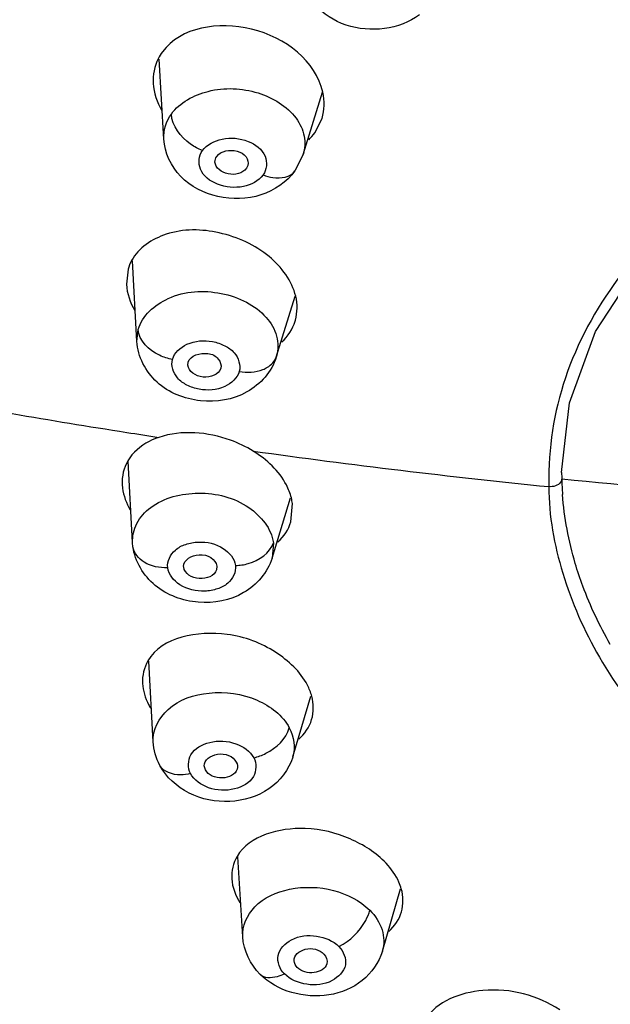
# Model space of a CAD drawing. Units: millimetres. Extents: x -345 to 297, y -155 to 210.
# Drawn here: x 131 to 133, y 134 to 138 of the extents above; entities that cross this region are included whole.
import ezdxf

# ---------------------------------------------------------------- set-up
doc = ezdxf.new("R2010")
doc.units = ezdxf.units.MM
doc.header["$LTSCALE"] = 16.335
doc.layers.get('0').update_dxf_attribs({"linetype": 'CONTINUOUS'})

msp = doc.modelspace()

# ---------------------------------------------------------------- linework, layer by layer
at = {"color": 7, "linetype": 'Continuous'}
for p, q in [((131.7388015, 137.3665714), (131.7229219, 137.6373733)), ((132.2106053, 137.314664), (132.2753832, 137.5249895)), ((132.2500209, 137.3882827), (132.2743639, 137.4367404)), ((132.2105405, 137.3145194), (132.1828407, 137.2590932)), ((132.0229738, 137.2775737), (132.018276, 137.2681465)), ((131.6476625, 136.6819652), (131.6330573, 136.9545985)), ((131.6178336, 136.9260976), (131.6122515, 136.8756083)), ((133.199696, 136.7160324), (133.3463902, 136.9403859)), ((132.1194559, 136.6288873), (132.1832098, 136.8347208)), ((132.1832323, 136.7502912), (132.1843801, 136.7541837)), ((131.6476565, 136.6820774), (131.6521317, 136.7223905)), ((131.8205797, 136.6022891), (131.8215784, 136.6117446)), ((132.1204246, 136.63217), (132.1195544, 136.6292067)), ((131.9317553, 136.5919499), (131.9315071, 136.5911812)), ((131.6332111, 136.0014521), (131.6188041, 136.2772292)), ((133.0852756, 136.238681), (133.0854874, 136.2209469)), ((133.0854874, 136.2209469), (133.0855807, 136.2167616)), ((131.5979064, 136.1980224), (131.5989892, 136.1860661)), ((132.1051516, 135.948607), (132.167843, 136.152728)), ((132.1691139, 136.0717092), (132.1741251, 136.1336288)), ((131.6344911, 135.9874099), (131.6332536, 136.0009006)), ((132.109591, 136.0009826), (132.105152, 135.9486085)), ((131.8062238, 135.9183856), (131.8060678, 135.9206257)), ((131.9180981, 135.9219328), (131.9170172, 135.9095761)), ((131.702828, 135.3273661), (131.6878055, 135.6005793)), ((132.1750506, 135.2761539), (132.2368436, 135.4817723)), ((131.8797606, 135.2327315), (131.8759281, 135.2460619)), ((132.005932, 134.6680761), (131.9894357, 134.9387445)), ((132.478514, 134.6195274), (132.5397953, 134.8300065))]:
    msp.add_line(p, q, dxfattribs=at)
msp.add_lwpolyline([(133.0852774, 136.2389936), (133.111708, 136.4742512), (133.199696, 136.7160324)], dxfattribs=at)
for centre, radius, start, end in [((131.8677753, 137.5630339), 0.1660545, 143.3720709, 152.9215504), ((131.7606718, 136.8848854), 0.1486647, 151.4655267, 163.9058879), ((132.0645911, 136.6494628), 0.0584404, 339.6567202, 342.7909621), ((135.7627839, 162.9405304), 26.8882086, 259.44889273, 261.12303643), ((135.7380649, 162.7868992), 26.7326032, 261.12457033, 261.3607264), ((135.710718, 162.5929415), 26.5367238, 262.05206467, 264.22826297), ((134.0737376, 136.2191731), 1.0320907, 178.6370748, 181.578238), ((134.1403967, 136.2429644), 1.0551436, 181.4229071, 184.2531794), ((135.7018807, 162.4709041), 26.3838282, 264.30937654, 265.7581114), ((132.0076847, 136.112306), 0.1678007, 7.300428, 13.9200024), ((131.8839731, 135.55616), 0.2215796, 207.5077441, 211.3467924)]:
    msp.add_arc(centre, radius, start, end, dxfattribs=at)
for points, knots in [([(132.6038195, 137.7872796), (132.5375386, 137.7366311), (132.3870127, 137.7196142), (132.2420102, 137.8128286), (132.2053155, 137.8957848), (132.2025933, 137.9369665)], [0, 0, 0, 0, 0.499501626, 0.752865995, 1, 1, 1, 1]), ([(132.2771532, 137.5250049), (132.2537116, 137.6299624), (132.0548101, 137.7880041), (131.7962739, 137.7452456), (131.7345121, 137.6621047)], [0, 0, 0, 0, 0.509408622, 1, 1, 1, 1]), ([(131.7643613, 137.4512227), (131.7929048, 137.4908269), (131.8949537, 137.5447229), (132.0556329, 137.5373503), (132.1762773, 137.4670408), (132.2188324, 137.3794584), (132.216722, 137.334491), (132.2106024, 137.3146657)], [0, 0, 0, 0, 0.24480938, 0.527074196, 0.78516351, 0.895953168, 1, 1, 1, 1]), ([(131.8694925, 137.3276728), (131.8553758, 137.3333231), (131.8074684, 137.3598123), (131.765858, 137.4110377), (131.7643699, 137.4512199)], [0, 0, 0, 0, 0.27439234, 1, 1, 1, 1]), ([(132.1828225, 137.2590687), (132.1553774, 137.2210005), (132.0694335, 137.1638753), (131.9205886, 137.1599717), (131.7864011, 137.2268857), (131.7415014, 137.3204381), (131.7388223, 137.3665876)], [0, 0, 0, 0, 0.247711974, 0.50409321, 0.75599777, 1, 1, 1, 1]), ([(131.8694928, 137.3276729), (131.8845873, 137.3485964), (131.9398127, 137.3754137), (132.0216028, 137.3675559), (132.0918788, 137.3193203), (132.087382, 137.2625943), (132.0750364, 137.2454371)], [0, 0, 0, 0, 0.253522972, 0.542490349, 0.792294641, 1, 1, 1, 1]), ([(132.0750364, 137.2454371), (132.0599419, 137.2245136), (132.0047164, 137.1976962), (131.9229263, 137.2055541), (131.8526503, 137.2537896), (131.857147, 137.3105157), (131.8694928, 137.3276729)], [0, 0, 0, 0, 0.253522959, 0.542490342, 0.792294627, 1, 1, 1, 1]), ([(131.9180219, 137.3082566), (131.931879, 137.3274896), (131.9779182, 137.3343552), (132.0191178, 137.3114193), (132.0258593, 137.2868304), (132.0230039, 137.2775679)], [0, 0, 0, 0, 0.52199155, 0.78656372, 1, 1, 1, 1]), ([(132.018276, 137.2681465), (132.0056355, 137.2506021), (131.9573062, 137.2376229), (131.9131817, 137.2687898), (131.9120256, 137.2885057)], [0, 0, 0, 0, 0.52264625, 1, 1, 1, 1]), ([(132.0750366, 137.2454376), (132.085684, 137.2411783), (132.1205848, 137.2300663), (132.1675999, 137.2379553), (132.1828128, 137.2590756)], [0, 0, 0, 0, 0.305832259, 1, 1, 1, 1]), ([(132.7593362, 130.8910151), (132.3711142, 131.0621836), (131.6135589, 131.438254), (130.6727686, 131.910949), (129.9418596, 132.3099411), (129.510344, 132.5845183), (129.1897531, 132.8236161), (128.9151321, 133.0839299), (128.648299, 133.4467185), (128.4373605, 133.9151525), (128.3522036, 134.390547), (128.3116401, 134.853545), (128.2630077, 135.3114784), (128.2212462, 135.7703119), (128.1790903, 136.3824772), (128.1595785, 136.8420276), (128.1520444, 137.1483596)], [0, 0, 0, 0, 0.14724279, 0.293362543, 0.365418935, 0.436131799, 0.470674908, 0.504044777, 0.567120184, 0.625663579, 0.680633626, 0.733769669, 0.787064529, 0.840415403, 0.893658347, 1, 1, 1, 1]), ([(132.1853597, 136.8346986), (132.1730282, 136.8871176), (132.1170653, 136.960713), (132.0176454, 137.0221173), (131.90055, 137.0616619), (131.7548726, 137.0651057), (131.6533937, 136.9988609), (131.6300654, 136.9559007)], [0, 0, 0, 0, 0.238899674, 0.376308678, 0.517769811, 0.783124747, 1, 1, 1, 1]), ([(133.3050317, 136.9310719), (133.2254236, 136.8321501), (133.0956962, 136.61468), (133.0448321, 136.3654044), (133.0419389, 136.2437217)], [0, 0, 0, 0, 0.510573501, 1, 1, 1, 1]), ([(131.6521317, 136.7223914), (131.6653022, 136.7693125), (131.7597526, 136.8514137), (131.9056681, 136.8576416), (132.0188482, 136.8198758), (132.0865272, 136.7697399), (132.1261877, 136.7034797), (132.1264901, 136.653807), (132.1204243, 136.6321691)], [0, 0, 0, 0, 0.228014898, 0.508889848, 0.650971754, 0.780677346, 0.894859327, 1, 1, 1, 1]), ([(131.7682456, 136.6213267), (131.7531325, 136.6240442), (131.7032279, 136.6388224), (131.653978, 136.6847048), (131.6521412, 136.7223903)], [0, 0, 0, 0, 0.28925834, 1, 1, 1, 1]), ([(132.1195546, 136.6292444), (132.1044334, 136.5801312), (132.0262643, 136.4925406), (131.8614983, 136.4668196), (131.7054797, 136.527061), (131.6503822, 136.630959), (131.6476743, 136.6820992)], [0, 0, 0, 0, 0.245487208, 0.501023512, 0.755355526, 1, 1, 1, 1]), ([(131.7682458, 136.6213268), (131.7746323, 136.644034), (131.8200436, 136.6836953), (131.8903526, 136.6879053), (131.944977, 136.6700325), (131.9862409, 136.6416464), (131.9999867, 136.6016629), (131.9941338, 136.5807425)], [0, 0, 0, 0, 0.230934024, 0.514647687, 0.657408553, 0.787320028, 1, 1, 1, 1]), ([(131.8215784, 136.6117446), (131.8280904, 136.6349593), (131.8798797, 136.6496351), (131.9246407, 136.6289866), (131.9346174, 136.6021529), (131.9317553, 136.5919499)], [0, 0, 0, 0, 0.501109803, 0.779758153, 1, 1, 1, 1]), ([(131.9941338, 136.5807425), (131.9877473, 136.5580353), (131.942336, 136.518374), (131.872027, 136.514164), (131.8174025, 136.5320368), (131.7761387, 136.5604229), (131.7623928, 136.6004065), (131.7682458, 136.6213268)], [0, 0, 0, 0, 0.230934017, 0.514647683, 0.657408552, 0.787320028, 1, 1, 1, 1]), ([(132.0740801, 136.5868086), (132.0794558, 136.5889311), (132.0983292, 136.5980241), (132.1140954, 136.614873), (132.1193864, 136.6291464)], [0, 0, 0, 0, 0.275191856, 1, 1, 1, 1]), ([(131.931527, 136.5911774), (131.9249313, 136.5699436), (131.8711528, 136.5481071), (131.8217099, 136.5805698), (131.8205438, 136.6022894)], [0, 0, 0, 0, 0.505498852, 1, 1, 1, 1]), ([(132.0414009, 136.311127), (132.0171755, 136.3260613), (131.9188182, 136.3730815), (131.7989649, 136.3833971), (131.7224788, 136.3576132)], [0, 0, 0, 0, 0.26067406, 1, 1, 1, 1]), ([(131.7224788, 136.3576132), (131.710992, 136.3537409), (131.6698967, 136.3368047), (131.6333965, 136.3060137), (131.6170447, 136.2780189)], [0, 0, 0, 0, 0.27214404, 1, 1, 1, 1]), ([(132.1705575, 136.1526733), (132.1668109, 136.1678531), (132.1413067, 136.2328425), (132.0869574, 136.2830426), (132.0414009, 136.311127)], [0, 0, 0, 0, 0.226097062, 1, 1, 1, 1]), ([(133.0855807, 136.2167616), (133.0855475, 136.2148305), (133.0848372, 136.2108505), (133.0830027, 136.2072608), (133.0818449, 136.20558)], [0, 0, 0, 0, 0.486207582, 1, 1, 1, 1]), ([(133.0420384, 136.1907473), (133.0416303, 136.0921229), (133.0795133, 135.8901039), (133.2525025, 135.4945285), (133.6700314, 135.0606161), (134.3489464, 134.7205824), (134.8722138, 134.6359139), (135.139937, 134.6272812)], [0, 0, 0, 0, 0.103776606, 0.212592787, 0.451253366, 0.718146577, 1, 1, 1, 1]), ([(131.6332155, 136.0014542), (131.6320816, 136.0234223), (131.6429044, 136.0708032), (131.7148614, 136.1482475), (131.860289, 136.1829543), (132.0246985, 136.1430327), (132.1034079, 136.0488535), (132.1095907, 136.0009816)], [0, 0, 0, 0, 0.10492874, 0.219165, 0.487643762, 0.769751033, 1, 1, 1, 1]), ([(133.1568724, 135.8541445), (133.1474552, 135.8795236), (133.113798, 135.9802982), (133.0939938, 136.0857895), (133.0881588, 136.1647328)], [0, 0, 0, 0, 0.254827101, 1, 1, 1, 1]), ([(132.105092, 135.9485182), (132.0902629, 135.9004745), (132.0150303, 135.8143966), (131.8545001, 135.7860175), (131.700672, 135.8400926), (131.6409356, 135.9375726), (131.634496, 135.987371)], [0, 0, 0, 0, 0.245308826, 0.500350306, 0.755019096, 1, 1, 1, 1]), ([(131.7520694, 135.9166687), (131.724722, 135.9158056), (131.6738463, 135.9232826), (131.6372692, 135.9661443), (131.6344992, 135.9873721)], [0, 0, 0, 0, 0.561035169, 1, 1, 1, 1]), ([(131.7520694, 135.9166689), (131.7493062, 135.93821), (131.7686855, 135.9757788), (131.813628, 135.9978591), (131.8702687, 136.0075913), (131.939222, 135.993177), (131.9784029, 135.9473435), (131.9814377, 135.9239408)], [0, 0, 0, 0, 0.212619242, 0.342477116, 0.485206857, 0.768964434, 1, 1, 1, 1]), ([(131.9814378, 135.9239413), (131.9960731, 135.9244062), (132.0461034, 135.9315028), (132.099083, 135.9658136), (132.1095814, 136.0009833)], [0, 0, 0, 0, 0.285177684, 1, 1, 1, 1]), ([(131.8060232, 135.9206261), (131.8049149, 135.9425972), (131.8610886, 135.9774282), (131.915068, 135.9454265), (131.9180981, 135.9219328)], [0, 0, 0, 0, 0.481512372, 1, 1, 1, 1]), ([(131.9814377, 135.9239408), (131.984201, 135.9023997), (131.9648216, 135.8648309), (131.9198792, 135.8427506), (131.8632385, 135.8330183), (131.7942851, 135.8474327), (131.7551041, 135.8932662), (131.7520694, 135.9166689)], [0, 0, 0, 0, 0.212619244, 0.342477114, 0.48520686, 0.768964444, 1, 1, 1, 1]), ([(131.9170316, 135.9095734), (131.9106593, 135.8887184), (131.8578743, 135.8670106), (131.808999, 135.8968685), (131.8062238, 135.9183856)], [0, 0, 0, 0, 0.501282019, 1, 1, 1, 1]), ([(132.2248873, 135.5195793), (132.20126, 135.5653855), (132.1148585, 135.6439779), (131.9286395, 135.7159633), (131.7326132, 135.6829797), (131.6851829, 135.6017232)], [0, 0, 0, 0, 0.252826246, 0.538472537, 1, 1, 1, 1]), ([(131.7028219, 135.327452), (131.7006445, 135.3675578), (131.7502237, 135.4597094), (131.8972013, 135.5045881), (132.0518511, 135.484169), (132.1410953, 135.4169957), (132.1636526, 135.3748982)], [0, 0, 0, 0, 0.208504824, 0.467879661, 0.75206612, 1, 1, 1, 1]), ([(132.0435232, 135.2733152), (132.0575633, 135.2767954), (132.107212, 135.2956791), (132.1533957, 135.3371579), (132.163644, 135.3748981)], [0, 0, 0, 0, 0.270011345, 1, 1, 1, 1]), ([(131.8291454, 135.2201885), (131.8191732, 135.2388332), (131.821928, 135.2955968), (131.8981436, 135.333927), (131.9802161, 135.3302364), (132.0312818, 135.2961358), (132.0435233, 135.2733147)], [0, 0, 0, 0, 0.207771357, 0.456604995, 0.745523739, 1, 1, 1, 1]), ([(131.8759205, 135.246062), (131.8747919, 135.2659082), (131.9242928, 135.3000367), (131.9734134, 135.2790123), (131.9843232, 135.2586441)], [0, 0, 0, 0, 0.462454633, 1, 1, 1, 1]), ([(132.1749858, 135.2760231), (132.1620371, 135.2331089), (132.1005754, 135.1546415), (131.9617763, 135.1143874), (131.8205596, 135.141459), (131.746798, 135.2078733), (131.7253606, 135.2478671)], [0, 0, 0, 0, 0.24436553, 0.496731168, 0.752626779, 1, 1, 1, 1]), ([(131.8291455, 135.2201884), (131.8181329, 135.217461), (131.7824709, 135.2113004), (131.737485, 135.2251898), (131.7253685, 135.2478713)], [0, 0, 0, 0, 0.306131257, 1, 1, 1, 1]), ([(132.0435233, 135.2733147), (132.0534955, 135.25467), (132.0507407, 135.1979064), (131.9745251, 135.1595762), (131.8924526, 135.1632668), (131.8413868, 135.1973674), (131.8291454, 135.2201885)], [0, 0, 0, 0, 0.207771373, 0.456605, 0.745523753, 1, 1, 1, 1]), ([(131.9869718, 135.2352839), (131.9813388, 135.2165715), (131.9343318, 135.1949436), (131.8897059, 135.2141641), (131.8797606, 135.2327315)], [0, 0, 0, 0, 0.48126657, 1, 1, 1, 1]), ([(132.4910702, 134.9166981), (132.457523, 134.952376), (132.3682796, 135.0081432), (132.1930289, 135.0525463), (132.02859, 135.0114898), (131.9867692, 134.939852)], [0, 0, 0, 0, 0.266110545, 0.54925434, 1, 1, 1, 1]), ([(132.542686, 134.8300134), (132.5405286, 134.8376328), (132.5289552, 134.8695072), (132.5088116, 134.8978299), (132.4910702, 134.9166981)], [0, 0, 0, 0, 0.23416315, 1, 1, 1, 1]), ([(132.0059247, 134.6682177), (132.0037789, 134.7043116), (132.0421529, 134.7872412), (132.1689943, 134.8399998), (132.3121461, 134.8359233), (132.4030357, 134.7905312), (132.4358597, 134.7576953)], [0, 0, 0, 0, 0.204946575, 0.454778503, 0.736836272, 1, 1, 1, 1]), ([(132.3316633, 134.634929), (132.3693082, 134.6538349), (132.4116139, 134.6950134), (132.4330182, 134.7456246), (132.4358522, 134.7576935)], [0, 0, 0, 0, 0.772624394, 1, 1, 1, 1]), ([(132.4358599, 134.7576963), (132.4544177, 134.7391216), (132.4840122, 134.6958478), (132.4851515, 134.6423809), (132.4785078, 134.6195293)], [0, 0, 0, 0, 0.524561855, 1, 1, 1, 1]), ([(132.1470539, 134.5422245), (132.1315213, 134.5577827), (132.1110062, 134.6094849), (132.1733061, 134.6693452), (132.2553572, 134.6772775), (132.3119794, 134.6546052), (132.3316635, 134.6349285)], [0, 0, 0, 0, 0.216019213, 0.443764651, 0.72652087, 1, 1, 1, 1]), ([(132.4784307, 134.6193115), (132.4671723, 134.5808863), (132.4163975, 134.5097282), (132.262584, 134.4455198), (132.1222537, 134.4833515), (132.06504, 134.5405714)], [0, 0, 0, 0, 0.247122339, 0.500597541, 1, 1, 1, 1]), ([(132.3316635, 134.6349285), (132.3471961, 134.6193703), (132.3677112, 134.5676681), (132.3054113, 134.5078077), (132.2233602, 134.4998754), (132.1667379, 134.5225478), (132.1470539, 134.5422245)], [0, 0, 0, 0, 0.216019237, 0.44376466, 0.726520884, 1, 1, 1, 1]), ([(132.1795496, 134.5869121), (132.1784708, 134.6047514), (132.220669, 134.6384748), (132.2651552, 134.6248671), (132.2806838, 134.6093286)], [0, 0, 0, 0, 0.448595865, 1, 1, 1, 1]), ([(132.2906572, 134.5765675), (132.2857992, 134.5598744), (132.2448915, 134.5379145), (132.2047186, 134.5500251), (132.1906408, 134.5641119)], [0, 0, 0, 0, 0.466089531, 1, 1, 1, 1]), ([(132.1470541, 134.5422244), (132.1390747, 134.5382189), (132.1139985, 134.5273894), (132.0786414, 134.5269829), (132.0650401, 134.5405714)], [0, 0, 0, 0, 0.31711852, 1, 1, 1, 1]), ([(133.0788886, 134.4206216), (133.0039904, 134.4692921), (132.8411469, 134.5150734), (132.6614101, 134.4503389), (132.6252525, 134.3875113)], [0, 0, 0, 0, 0.552015956, 1, 1, 1, 1])]:
    msp.add_open_spline(points, degree=3, knots=knots, dxfattribs=at)
for points in [[(131.719923, 137.6386236), (131.7070205, 137.6133458), (131.7010355, 137.5835759), (131.702694, 137.5552441)], [(131.702694, 137.5552441), (131.7045719, 137.5231658), (131.715776, 137.4911223), (131.7320799, 137.4634325)], [(132.2743554, 137.4367352), (132.2830392, 137.4648633), (132.2835698, 137.4962747), (132.2771532, 137.5250049)], [(131.7388007, 137.3665853), (131.7370796, 137.3960057), (131.7471375, 137.4273082), (131.7643613, 137.4512218)], [(132.2291442, 137.3644097), (132.2367643, 137.3717366), (132.2438043, 137.3797325), (132.2500209, 137.3882827)], [(131.9120256, 137.2885057), (131.9116229, 137.2953743), (131.9139999, 137.3026743), (131.9180219, 137.3082566)], [(131.6122639, 136.8756402), (131.6139119, 136.8444266), (131.6249613, 136.8132422), (131.6408789, 136.7863417)], [(132.1843801, 136.7541837), (132.191621, 136.7800288), (132.191506, 136.8085715), (132.1853597, 136.8346986)], [(132.1384238, 136.68066), (132.158722, 136.6993601), (132.1750542, 136.7239259), (132.1832299, 136.7502862)], [(131.994134, 136.580743), (132.0204384, 136.5760185), (132.0492222, 136.5769938), (132.0740801, 136.5868086)], [(131.6170447, 136.2780189), (131.6032174, 136.254346), (131.5964917, 136.2254085), (131.5979096, 136.1980299)], [(131.5989892, 136.1860661), (131.602336, 136.1600185), (131.6121916, 136.1344967), (131.62558, 136.111904)], [(133.0818449, 136.20558), (133.0738085, 136.1939125), (133.0561102, 136.1893742), (133.0420107, 136.1907592)], [(132.1250929, 136.0041329), (132.1450482, 136.0221474), (132.1612273, 136.0460094), (132.1691151, 136.0717099)], [(133.2499377, 135.6570229), (133.2136324, 135.7199958), (133.1821595, 135.7860844), (133.1568723, 135.8542329)], [(131.6851829, 135.6017232), (131.6719363, 135.5790293), (131.6654779, 135.5512743), (131.6669187, 135.5250367)], [(131.6669187, 135.5250367), (131.6682734, 135.5003685), (131.6760442, 135.4757376), (131.6874434, 135.4538193)], [(132.2396284, 135.4817311), (132.2361525, 135.4948165), (132.231094, 135.5075466), (132.2248873, 135.5195793)], [(132.2392178, 135.4028035), (132.2467938, 135.4279987), (132.2463828, 135.4563034), (132.2396284, 135.4817311)], [(132.1956572, 135.336126), (132.2154575, 135.3538114), (132.2315731, 135.3773794), (132.2392178, 135.4028035)], [(132.1636529, 135.3748992), (132.1792927, 135.3456893), (132.1845867, 135.3078865), (132.1750516, 135.2761547)], [(131.7253466, 135.2478936), (131.7123423, 135.2721896), (131.7043397, 135.2999304), (131.7028565, 135.3274479)], [(131.9843232, 135.2586441), (131.9880234, 135.2517361), (131.9892307, 135.2427879), (131.9869718, 135.2352839)], [(131.9867692, 134.939852), (131.9737183, 134.9174962), (131.9673631, 134.8901087), (131.9689286, 134.8642696)], [(131.9689286, 134.8642696), (131.9706633, 134.8356366), (131.9814362, 134.8071413), (131.9965711, 134.7827735)], [(132.543224, 134.7523497), (132.5504539, 134.7772082), (132.549739, 134.8051042), (132.542686, 134.8300134)], [(132.5001505, 134.6856109), (132.5198036, 134.7033535), (132.5358297, 134.7269259), (132.543224, 134.7523497)], [(132.0650268, 134.5405849), (132.0318881, 134.5737622), (132.0087348, 134.6214452), (132.0059454, 134.6682548)], [(132.1906408, 134.5641119), (132.1846665, 134.57009), (132.1800597, 134.5784759), (132.1795496, 134.5869121)], [(132.2806838, 134.6093286), (132.288753, 134.6012542), (132.2938469, 134.587528), (132.2906572, 134.5765675)]]:
    msp.add_open_spline(points, degree=3, dxfattribs=at)

doc.saveas('drawing.dxf')
